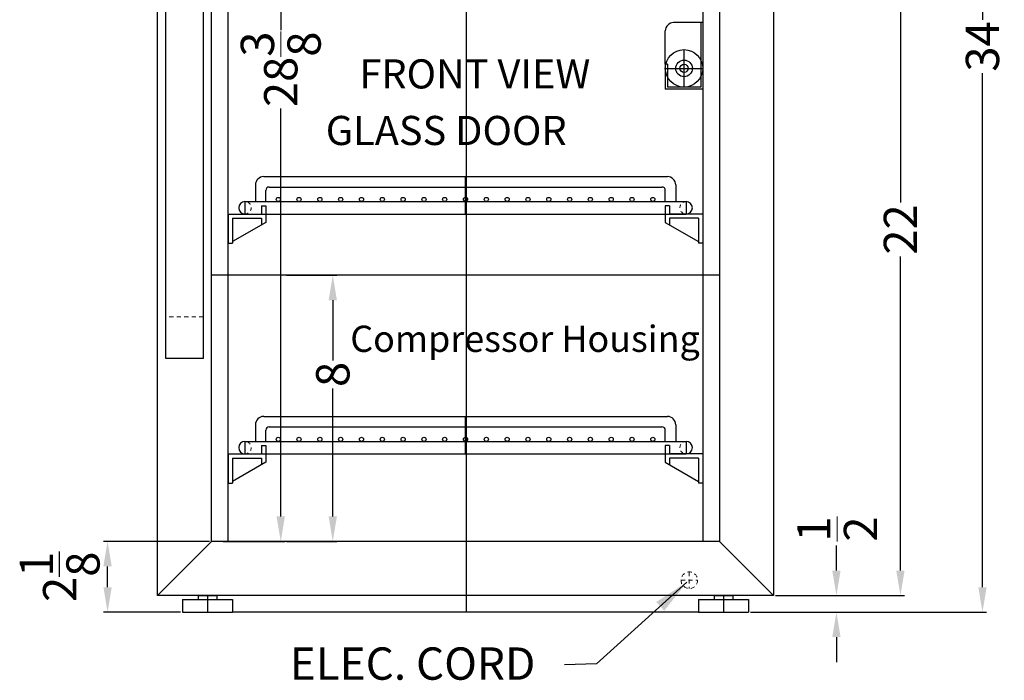
# Model space of a CAD drawing. Extents: x -0.9 to 29.6, y -38.6 to 43.5.
# Drawn here: x -0.4 to 29.2, y -38.6 to -18.8 of the extents above; entities that cross this region are included whole.
import ezdxf

# ---------------------------------------------------------------- set-up
doc = ezdxf.new("R2010")
doc.units = 0
doc.header["$MEASUREMENT"] = 0
doc.linetypes.add('HIDDEN', pattern=[0.375, 0.25, -0.125])
doc.layers.get('Defpoints').update_dxf_attribs({"color": 150, "linetype": 'CONTINUOUS'})
doc.layers.add('AM_5', color=8, linetype='CONTINUOUS', lineweight=15)
doc.layers.add('HIDDEN 0.1M', color=8, linetype='HIDDEN', lineweight=15)
doc.layers.add('OBJECT', color=7, linetype='CONTINUOUS')
doc.styles.get("Standard").update_dxf_attribs({"font": 'arial.ttf', "height": 1})
doc.dimstyles.new('Fraction-1&HTO12', dxfattribs={"dimscale": 6, "dimtxt": 0.18, "dimasz": 0.18, "dimexe": 0.125, "dimexo": 0.0625, "dimgap": 0.09, "dimtad": 0, "dimdec": 4, "dimzin": 3, "dimdsep": 46, "dimlunit": 5, "dimtxsty": 'Standard', "dimcen": 0.09, "dimdle": 0.125, "dimadec": 0, "dimazin": 0, "dimtfac": 1, "dimtdec": 4, "dimtofl": 0, "dimtmove": 2, "dimatfit": 3, "dimfxl": 0.125, "dimtolj": 1, "dimtzin": 0, "dimarcsym": 0})
doc.dimstyles.new('Fraction-1&HTO12$0', dxfattribs={"dimscale": 6, "dimtxt": 0.18, "dimasz": 0.18, "dimexe": 0.125, "dimexo": 0.0625, "dimgap": 0.09, "dimtad": 0, "dimdec": 4, "dimzin": 3, "dimdsep": 46, "dimlunit": 5, "dimtxsty": 'Standard', "dimcen": 0.09, "dimdle": 0.125, "dimadec": 0, "dimazin": 0, "dimtfac": 1, "dimtdec": 4, "dimtofl": 0, "dimtmove": 2, "dimatfit": 3, "dimfxl": 1, "dimtolj": 1, "dimtzin": 0, "dimarcsym": 0})

# ---------------------------------------------------------------- blocks, each defined once
blk = doc.blocks.new('*D9')
at = {"layer": 'AM_5', "color": 0, "lineweight": -2, "transparency": 16777216}
for p, q in [((22.307, -2.589), (28.644, -2.589)), ((28.519, -3.339), (28.519, -18.785)), ((28.519, -35.839), (28.519, -20.393)), ((22.307, -36.589), (28.644, -36.589))]:
    blk.add_line(p, q, dxfattribs=at)
at = {"layer": 'AM_5', "color": 0, "transparency": 16777216}
for points in [[(28.394, -3.339), (28.644, -3.339), (28.519, -2.589)], [(28.394, -35.839), (28.644, -35.839), (28.519, -36.589)]]:
    blk.add_solid(points, dxfattribs=at)
at = {"layer": 'Defpoints', "color": 0, "transparency": 16777216}
for p in [(22.244, -2.589), (28.519, -2.589), (22.244, -36.589)]:
    blk.add_point(p, dxfattribs=at)
at = {"layer": 'AM_5', "color": 0, "transparency": 16777216, "insert": (28.519, -19.589), "char_height": 1, "attachment_point": 5, "rotation": 90}
blk.add_mtext('\\A1;34', dxfattribs=at)
blk = doc.blocks.new('FEET ARG3PV (FV)')
at = {"layer": 'Defpoints'}
blk.add_line((0, 0.5), (0, 0), dxfattribs=at)
blk.add_line((0, 0.5), (0, 0), dxfattribs=at)
at = {"layer": 'OBJECT'}
for p, q in [((-0.75, 0.375), (-0.75, 0)), ((-0.75, 0.375), (0.75, 0.375)), ((-0.28125, 0.5), (0.28125, 0.5)), ((-0.28125, 0.5), (-0.28125, 0.375)), ((0.28125, 0.5), (0.28125, 0.375)), ((0.75, 0.375), (0.75, 0)), ((-0.75, 0), (0.75, 0))]:
    blk.add_line(p, q, dxfattribs=at)
blk = doc.blocks.new('*D11')
at = {"layer": 'AM_5', "color": 0, "lineweight": -2, "transparency": 16777216}
for p, q in [((24.133, -35.339), (24.133, -34.589)), ((22.307, -36.089), (24.258, -36.089)), ((21.557, -36.589), (24.258, -36.589)), ((24.133, -37.339), (24.133, -38.089))]:
    blk.add_line(p, q, dxfattribs=at)
at = {"layer": 'AM_5', "color": 0, "transparency": 16777216}
for points in [[(24.008, -35.339), (24.258, -35.339), (24.133, -36.089)], [(24.008, -37.339), (24.258, -37.339), (24.133, -36.589)]]:
    blk.add_solid(points, dxfattribs=at)
at = {"layer": 'Defpoints', "color": 0, "transparency": 16777216}
for p in [(22.244, -36.089), (24.133, -36.089), (21.494, -36.589)]:
    blk.add_point(p, dxfattribs=at)
at = {"layer": 'AM_5', "color": 0, "transparency": 16777216, "insert": (24.155, -34.092), "char_height": 1, "attachment_point": 5, "rotation": 90}
blk.add_mtext('\\A1;{\\H1x;\\S1/2;}', dxfattribs=at)
blk = doc.blocks.new('*D14')
at = {"layer": 'AM_5', "color": 0, "lineweight": -2, "transparency": 16777216}
for p, q in [((7.618, -26.464), (9.132, -26.464)), ((9.007, -27.214), (9.007, -29.026)), ((9.007, -33.714), (9.007, -29.865)), ((7.618, -34.464), (9.132, -34.464))]:
    blk.add_line(p, q, dxfattribs=at)
at = {"layer": 'AM_5', "color": 0, "transparency": 16777216}
for points in [[(8.882, -27.214), (9.132, -27.214), (9.007, -26.464)], [(8.882, -33.714), (9.132, -33.714), (9.007, -34.464)]]:
    blk.add_solid(points, dxfattribs=at)
at = {"layer": 'Defpoints', "color": 0, "transparency": 16777216}
for p in [(7.555, -26.464), (9.007, -26.464), (7.555, -34.464)]:
    blk.add_point(p, dxfattribs=at)
at = {"layer": 'AM_5', "color": 0, "transparency": 16777216, "insert": (9.007, -29.445), "char_height": 1, "attachment_point": 5, "rotation": 90}
blk.add_mtext('\\A1;8', dxfattribs=at)
blk = doc.blocks.new('*D15')
at = {"layer": 'AM_5', "color": 0, "lineweight": -2, "transparency": 16777216}
for p, q in [((5.717, -6.089), (7.569, -6.089)), ((7.444, -6.839), (7.444, -19.1)), ((7.444, -33.714), (7.444, -21.452)), ((5.717, -34.464), (7.569, -34.464))]:
    blk.add_line(p, q, dxfattribs=at)
at = {"layer": 'AM_5', "color": 0, "transparency": 16777216}
for points in [[(7.319, -6.839), (7.569, -6.839), (7.444, -6.089)], [(7.319, -33.714), (7.569, -33.714), (7.444, -34.464)]]:
    blk.add_solid(points, dxfattribs=at)
at = {"layer": 'Defpoints', "color": 0, "transparency": 16777216}
for p in [(5.655, -6.089), (5.655, -34.464), (7.444, -34.464)]:
    blk.add_point(p, dxfattribs=at)
at = {"layer": 'AM_5', "color": 0, "transparency": 16777216, "insert": (7.444, -20.276), "char_height": 1, "attachment_point": 5, "rotation": 90}
blk.add_mtext('\\A1;28{\\H1x;\\S3/8;}', dxfattribs=at)
blk = doc.blocks.new('SHELVES SUPPORT_ ARG3PV (FV)')
at = {"layer": 'OBJECT'}
for p, q in [((1, 1.125), (1, 0.875)), ((1, 1.125), (1.125, 1.125)), ((1.125, 1.125), (1.125, 0.625)), ((0, 0.875), (0, 0)), ((0, 0.875), (0, 0)), ((0, 0.875), (1, 0.875)), ((0.125, 0.75), (0.125, 0)), ((0.125, 0.75), (1, 0.75)), ((1.125, 0.625), (0.125, 0.048)), ((1, 0.75), (1, 0.553)), ((0, 0), (0.125, 0))]:
    blk.add_line(p, q, dxfattribs=at)
blk = doc.blocks.new('SHELVE ARG3PV (FV)')
at = {"layer": 'Defpoints'}
for p, q in [((0, 0), (0, 1.125)), ((-6.625, 0.375), (-6.625, 0)), ((6.625, 0.375), (6.625, 0))]:
    blk.add_line(p, q, dxfattribs=at)
at = {"layer": 'HIDDEN 0.1M', "ltscale": 0.25}
for centre, start, end in [((-6.625, 0.188), 270, 90), ((6.625, 0.188), 90, 270)]:
    blk.add_arc(centre, 0.187, start, end, dxfattribs=at)
at = {"layer": 'OBJECT', "ltscale": 0.5}
for p, q in [((-6.063, 1.125), (6.063, 1.125)), ((-6.313, 0.875), (-6.313, 0.375)), ((-6, 0.375), (-6, 0.712)), ((-5.9, 0.812), (5.9, 0.812)), ((6, 0.375), (6, 0.712)), ((6.313, 0.875), (6.313, 0.375)), ((-6.625, 0.375), (6.625, 0.375)), ((6.563, 0.001), (6.562, 0))]:
    blk.add_line(p, q, dxfattribs=at)
at = {"layer": 'OBJECT'}
for p, q in [((-6.626, 0), (6.626, 0)), ((7.125, 0.005), (7.125, -0.775))]:
    blk.add_line(p, q, dxfattribs=at)
at = {"layer": 'OBJECT', "ltscale": 0.5}
for centre in [(-5.625, 0.438), (-5, 0.438), (-4.375, 0.438), (-3.75, 0.438), (-3.125, 0.438), (-2.5, 0.438), (-1.875, 0.438), (-1.25, 0.438), (-0.625, 0.438), (0, 0.438), (0.625, 0.438), (1.25, 0.438), (1.875, 0.438), (2.5, 0.438), (3.125, 0.438), (3.75, 0.438), (4.375, 0.438), (5, 0.438), (5, 0.438), (5.625, 0.438), (5.625, 0.438)]:
    blk.add_circle(centre, 0.0625, dxfattribs=at)
for centre, radius, start, end in [((-6.063, 0.875), 0.25, 90, 180), ((6.063, 0.875), 0.25, 0, 90), ((-5.9, 0.712), 0.1, 90, 180), ((5.9, 0.712), 0.1, 0, 90), ((-6.625, 0.188), 0.187, 90, 270), ((6.625, 0.188), 0.187, 270, 90)]:
    blk.add_arc(centre, radius, start, end, dxfattribs=at)
at = {"layer": 'OBJECT'}
blk.add_blockref('SHELVES SUPPORT_ ARG3PV (FV)', (-7.125, -0.875), dxfattribs=at)
at = {"layer": 'OBJECT', "xscale": -1}
blk.add_blockref('SHELVES SUPPORT_ ARG3PV (FV)', (7.125, -0.875), dxfattribs=at)
blk = doc.blocks.new('*D25')
at = {"layer": 'AM_5', "color": 0, "lineweight": -2, "transparency": 16777216}
for p, q in [((23.023, -14.089), (26.18, -14.089)), ((26.055, -14.839), (26.055, -24.279)), ((26.055, -35.339), (26.055, -25.898)), ((22.307, -36.089), (26.18, -36.089))]:
    blk.add_line(p, q, dxfattribs=at)
at = {"layer": 'AM_5', "color": 0, "transparency": 16777216}
for points in [[(25.93, -14.839), (26.18, -14.839), (26.055, -14.089)], [(25.93, -35.339), (26.18, -35.339), (26.055, -36.089)]]:
    blk.add_solid(points, dxfattribs=at)
at = {"layer": 'Defpoints', "color": 0, "transparency": 16777216}
for p in [(22.961, -14.089), (26.055, -14.089), (22.244, -36.089)]:
    blk.add_point(p, dxfattribs=at)
at = {"layer": 'AM_5', "color": 0, "transparency": 16777216, "insert": (26.055, -25.089), "char_height": 1, "attachment_point": 5, "rotation": 90}
blk.add_mtext('\\A1;22', dxfattribs=at)
blk = doc.blocks.new('PROBE HOLDER (FV)')
at = {"layer": 'Defpoints'}
for p, q in [((-0.5625, 0.0625), (-0.5625, 1.1875)), ((-1.125, 0.625), (0, 0.625))]:
    blk.add_line(p, q, dxfattribs=at)
at = {"layer": 'OBJECT'}
for p, q in [((-0.0625, 2), (-0.875, 2)), ((-0.0625, 2), (-0.0625, 0.0625)), ((0, 2), (-0.0625, 2)), ((0, 2), (0, 0)), ((-1.125, 0.75), (-1.125, 1.75)), ((-1.125, 0.75), (-1.125, 0)), ((-1.0625, 0.75), (-1.125, 0.75)), ((-1.0625, 0.75), (-1.0625, 0.0625)), ((0, 0), (-1.125, 0)), ((-0.0625, 0.0625), (-1.0625, 0.0625))]:
    blk.add_line(p, q, dxfattribs=at)
for radius in [0.5625, 0.25, 0.125]:
    blk.add_circle((-0.5625, 0.625), radius, dxfattribs=at)
blk.add_arc((-0.875, 1.75), 0.25, 90, 180, dxfattribs=at)
blk = doc.blocks.new('*D36')
at = {"layer": 'Defpoints', "color": 0, "transparency": 16777216}
for p in [(2.243, -34.464), (5.369, -34.464), (4.494, -36.589)]:
    blk.add_point(p, dxfattribs=at)
at = {"layer": 'OBJECT', "color": 0, "lineweight": -2, "transparency": 16777216}
for p, q in [((5.307, -34.464), (2.118, -34.464)), ((2.243, -35.839), (2.243, -35.214)), ((4.432, -36.589), (2.118, -36.589))]:
    blk.add_line(p, q, dxfattribs=at)
at = {"layer": 'OBJECT', "color": 0, "transparency": 16777216}
for points in [[(2.118, -35.214), (2.368, -35.214), (2.243, -34.464)], [(2.118, -35.839), (2.368, -35.839), (2.243, -36.589)]]:
    blk.add_solid(points, dxfattribs=at)
at = {"layer": 'OBJECT', "color": 0, "transparency": 16777216, "insert": (0.804, -35.526), "char_height": 1, "attachment_point": 5, "rotation": 90}
blk.add_mtext('\\A1;2{\\H1x;\\S1/8;}', dxfattribs=at)

msp = doc.modelspace()

# ---------------------------------------------------------------- linework, layer by layer
at = {"layer": 'Defpoints'}
for p, q in [((13.0279, -36.5888), (13.0279, -2.5888)), ((19.9944, -36.5888), (5.9944, -36.5888))]:
    msp.add_line(p, q, dxfattribs=at)
at = {"layer": 'HIDDEN 0.1M', "ltscale": 0.5}
for p, q in [((5.1194, -27.7138), (3.9944, -27.7138)), ((19.7154, -35.3796), (19.7154, -35.8796)), ((19.4654, -35.6296), (19.9654, -35.6296))]:
    msp.add_line(p, q, dxfattribs=at)
msp.add_circle((19.7154, -35.6296), 0.25, dxfattribs=at)
at = {"layer": 'OBJECT'}
for p, q in [((3.7444, -36.0888), (3.7444, -2.5888)), ((22.2444, -2.5888), (22.2444, -36.0888)), ((5.3694, -34.4638), (5.3694, -6.0888)), ((20.6194, -6.0888), (20.6194, -34.4638)), ((5.8694, -34.4638), (5.8694, -11.0888)), ((20.1194, -11.0888), (20.1194, -34.4638)), ((3.9944, -28.9638), (3.9944, -11.4638)), ((5.1194, -28.9638), (5.1194, -11.4638)), ((20.6194, -26.4638), (5.3694, -26.4638)), ((5.1194, -28.9638), (3.9944, -28.9638)), ((3.7444, -36.0888), (5.3694, -34.4638)), ((20.6194, -34.4638), (5.3694, -34.4638)), ((22.2444, -36.0888), (20.6194, -34.4638)), ((22.2444, -36.0888), (3.7444, -36.0888))]:
    msp.add_line(p, q, dxfattribs=at)

# ---------------------------------------------------------------- block references
for name, p in [('PROBE HOLDER (FV)', (20.1194, -20.8727)), ('SHELVE ARG3PV (FV)', (12.9944, -24.6249)), ('SHELVE ARG3PV (FV)', (12.9944, -31.8334)), ('FEET ARG3PV (FV)', (5.2444, -36.5888)), ('FEET ARG3PV (FV)', (20.7444, -36.5888))]:
    msp.add_blockref(name, p, dxfattribs=at)

# ---------------------------------------------------------------- texts
at = {"layer": 'OBJECT', "attachment_point": 1}
for s, insert, char_height in [('FRONT VIEW', (9.8075, -19.976), 0.8748), ('GLASS DOOR', (8.7964, -21.6764), 0.8748), ('\\A1;{\\H1x;Compressor Housing}', (9.5323, -27.9791), 0.789575), ('ELEC. CORD', (7.7135, -37.6486), 0.972)]:
    msp.add_mtext(s, dxfattribs=dict(at, insert=insert, char_height=char_height))

# ---------------------------------------------------------------- dimensions: what is measured, and where the dimension line sits
at = {"layer": 'AM_5'}
for base, p1, p2, override, picture, middle in [((28.5192, -2.5888), (22.2444, -36.5888), (22.2444, -2.5888), {"dimscale": 1, "dimtxt": 0.75, "dimasz": 0.75, "dimdec": 3, "dimpost": '', "dimtdec": 3}, '*D9', (28.5192, -19.5888)), ((7.4442, -34.4638), (5.6547, -6.0888), (5.6547, -34.4638), {"dimscale": 1, "dimtxt": 0.75, "dimasz": 0.75, "dimdec": 3, "dimpost": '', "dimtdec": 3}, '*D15', (7.4442, -20.2763)), ((26.0547, -14.0888), (22.2444, -36.0888), (22.9608, -14.0888), {"dimscale": 1, "dimtxt": 0.75, "dimasz": 0.75, "dimdec": 3, "dimtdec": 3}, '*D25', (26.0547, -25.0888))]:
    dim = msp.add_linear_dim(base=base, p1=p1, p2=p2, angle=90, dimstyle='Fraction-1&HTO12$0', override=override, dxfattribs=at)
    dim.commit()
    dim.dimension.update_dxf_attribs({"geometry": picture, "text_midpoint": middle})
for base, p1, p2, picture, middle in [((9.0071, -26.4638), (7.5551, -34.4638), (7.5551, -26.4638), '*D14', (9.0071, -29.4452)), ((24.1333, -36.0888), (21.4944, -36.5888), (22.2444, -36.0888), '*D11', (24.1551, -34.0924))]:
    dim = msp.add_linear_dim(base=base, p1=p1, p2=p2, angle=90, dimstyle='Fraction-1&HTO12$0', override={"dimscale": 1, "dimtxt": 0.75, "dimasz": 0.75, "dimdec": 3, "dimpost": '', "dimtdec": 3}, dxfattribs=at)
    dim.commit()
    dim.dimension.update_dxf_attribs({"geometry": picture, "text_midpoint": middle, "dimtype": 160})
at = {"layer": 'OBJECT'}
dim = msp.add_linear_dim(base=(2.2431, -34.4638), p1=(4.4944, -36.5888), p2=(5.3694, -34.4638), angle=90, dimstyle='Fraction-1&HTO12$0', override={"dimscale": 1, "dimtxt": 0.75, "dimasz": 0.75, "dimdec": 3, "dimtdec": 3}, dxfattribs=at)
dim.commit()
dim.dimension.update_dxf_attribs({"geometry": '*D36', "text_midpoint": (0.8038, -35.5263)})

# ---------------------------------------------------------------- leaders
msp.add_leader([(19.6424, -35.6897), (16.9312, -38.146), (15.9674, -38.1683)], dimstyle='Fraction-1&HTO12', dxfattribs=at)

doc.saveas('drawing.dxf')
